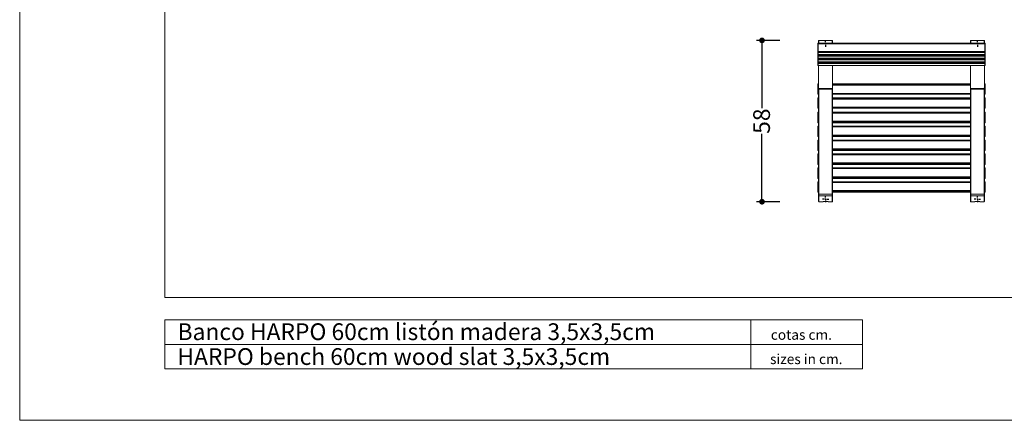
# Paper-space layout 'Hoja1' of a CAD drawing. Units: millimetres. Extents: x 0 to 594, y 0 to 420.
# Drawn here: x 0 to 353, y 0 to 144 of the extents above; entities that cross this region are included whole.
import ezdxf

# ---------------------------------------------------------------- set-up
doc = ezdxf.new("R2010")
doc.units = ezdxf.units.MM
doc.header["$LTSCALE"] = 20
doc.layers.add('BASIC', color=179, linetype='Continuous')
doc.styles.add('SLDTEXTSTYLE1', font='ARIAL.TTF', dxfattribs={"width": 0.948})
doc.dimstyles.new('SLDDIMSTYLE0', dxfattribs={"dimtxt": 6, "dimasz": 2.032, "dimexe": 0, "dimexo": 0.0625, "dimgap": 1.5, "dimtad": 0, "dimdec": 0, "dimrnd": 1e-09, "dimzin": 12, "dimdsep": 46, "dimtxsty": 'SLDTEXTSTYLE1', "dimblk1": 'DOT', "dimblk2": 'DOT', "dimsah": 1, "dimcen": 0.09, "dimadec": 0, "dimazin": 3, "dimtfac": 1, "dimtdec": 0, "dimtofl": 0, "dimtmove": 0, "dimatfit": 3, "dimldrblk": 'DOT', "dimfxl": 1, "dimfrac": 2, "dimtolj": 1, "dimtzin": 12, "dimarcsym": 0})

# ---------------------------------------------------------------- blocks, each defined once
blk = doc.blocks.new('_DOT')
at = {"color": 0, "linetype": 'ByBlock', "lineweight": -2}
blk.add_line((-0.5, 0), (-1, 0), dxfattribs=at)
at = {"color": 0, "linetype": 'ByBlock', "const_width": 0.5}
blk.add_lwpolyline([(-0.25, 0, 1), (0.25, 0, 1)], format="xyb", close=True, dxfattribs=at)
blk = doc.blocks.new('_D_5')
at = {"layer": 'BASIC'}
for p, q in [((272.42, 136.13), (264.02, 136.13)), ((266.02, 136.13), (266.02, 111.81)), ((266.02, 78.32), (266.02, 102.64)), ((272.42, 78.32), (264.02, 78.32))]:
    blk.add_line(p, q, dxfattribs=at)
at = {"layer": 'BASIC', "xscale": 2.032, "yscale": 2.032}
for p, rotation in [((266.02, 136.13, -0.68), 90), ((266.02, 78.32, -0.68), 270)]:
    blk.add_blockref('_DOT', p, dxfattribs=dict(at, rotation=rotation))
at = {"layer": 'BASIC', "insert": (262.89, 102.64, -0.68), "char_height": 6, "attachment_point": 1, "rotation": 90, "style": 'SLDTEXTSTYLE1'}
blk.add_mtext('58', dxfattribs=at)
blk = doc.blocks.new('SW_CENTERMARKSYMBOL_0')
at = {"layer": 'BASIC', "color": 0}
for p, q in [((-0.5, 0), (-1.15, 0)), ((0, 0), (-0.25, 0)), ((0, 0.5), (0, 1.15)), ((0, 0), (0, 0.25)), ((0, 0), (0, -0.25)), ((0, 0), (0.25, 0)), ((0.5, 0), (1.15, 0)), ((0, -0.5), (0, -1.15))]:
    blk.add_line(p, q, dxfattribs=at)
blk = doc.blocks.new('SW_CENTERMARKSYMBOL_1')
at = {"layer": 'BASIC', "color": 0}
for p, q in [((-0.5, 0), (-1.15, 0)), ((0, 0), (-0.25, 0)), ((0, 0.5), (0, 1.15)), ((0, 0), (0, 0.25)), ((0, 0), (0, -0.25)), ((0, 0), (0.25, 0)), ((0.5, 0), (1.15, 0)), ((0, -0.5), (0, -1.15))]:
    blk.add_line(p, q, dxfattribs=at)
blk = doc.blocks.new('SW_CENTERMARKSYMBOL_2')
at = {"layer": 'BASIC', "color": 0}
for p, q in [((-0.5, 0), (-1.15, 0)), ((0, 0), (-0.25, 0)), ((0, 0.5), (0, 1.15)), ((0, 0), (0, 0.25)), ((0, 0), (0, -0.25)), ((0, 0), (0.25, 0)), ((0.5, 0), (1.15, 0)), ((0, -0.5), (0, -1.15))]:
    blk.add_line(p, q, dxfattribs=at)
blk = doc.blocks.new('SW_CENTERMARKSYMBOL_3')
at = {"layer": 'BASIC', "color": 0}
for p, q in [((-0.5, 0), (-1.15, 0)), ((0, 0), (-0.25, 0)), ((0, 0.5), (0, 1.15)), ((0, 0), (0, 0.25)), ((0, 0), (0, -0.25)), ((0, 0), (0.25, 0)), ((0.5, 0), (1.15, 0)), ((0, -0.5), (0, -1.15))]:
    blk.add_line(p, q, dxfattribs=at)

psp = doc.layouts.new('Hoja1')

# ---------------------------------------------------------------- linework, layer by layer
at = {"color": 7, "linetype": 'Continuous', "lineweight": 0}
for p, q in [((0, 420), (0, 0)), ((286.12, 135.16), (286.02, 135.06)), ((286.02, 134.91), (286.02, 135.06)), ((286.02, 132.11), (286.02, 134.91)), ((345.92, 135.16), (286.12, 135.16)), ((286.12, 135.16), (286.12, 134.94)), ((286.12, 134.94), (286.12, 132.13)), ((286.32, 136.1), (286.42, 136.13)), ((286.41, 136.13), (286.32, 136.13)), ((286.32, 136.13), (286.32, 136.1)), ((286.32, 135.16), (286.32, 136.1)), ((286.42, 135.16), (286.41, 135.16)), ((286.42, 136.13), (286.42, 135.16)), ((291.22, 136.13), (286.42, 136.13)), ((291.22, 135.16), (286.42, 135.16)), ((291.22, 135.16), (291.22, 136.13)), ((291.22, 136.13), (291.32, 136.1)), ((291.32, 136.13), (291.22, 136.13)), ((291.23, 135.16), (291.22, 135.16)), ((291.32, 136.13), (291.32, 136.1)), ((291.32, 136.1), (291.32, 135.16)), ((340.72, 136.1), (340.82, 136.13)), ((340.81, 136.13), (340.72, 136.13)), ((340.72, 136.13), (340.72, 136.1)), ((340.72, 135.16), (340.72, 136.1)), ((340.82, 135.16), (340.81, 135.16)), ((340.82, 136.13), (340.82, 135.16)), ((345.62, 136.13), (340.82, 136.13)), ((345.62, 135.16), (340.82, 135.16)), ((345.62, 135.16), (345.62, 136.13)), ((345.62, 136.13), (345.72, 136.1)), ((345.72, 136.13), (345.62, 136.13)), ((345.63, 135.16), (345.62, 135.16)), ((345.72, 136.13), (345.72, 136.1)), ((345.72, 136.1), (345.72, 135.16)), ((346.02, 135.06), (345.92, 135.16)), ((345.92, 134.94), (345.92, 135.16)), ((345.92, 132.13), (345.92, 134.94)), ((346.02, 134.91), (346.02, 135.06)), ((346.02, 134.3), (346.02, 135.05)), ((346.02, 134.91), (346.02, 132.11)), ((346.02, 134.06), (346.02, 134.3)), ((286.02, 131.86), (286.02, 132.11)), ((286.02, 131.12), (286.02, 131.86)), ((286.02, 131.11), (286.02, 131.12)), ((286.02, 131.11), (286.12, 131.01)), ((286.02, 130.82), (286.02, 131.11)), ((286.02, 130.57), (286.02, 130.82)), ((286.02, 129.83), (286.02, 130.57)), ((286.12, 132.13), (286.12, 131.77)), ((286.12, 131.77), (286.12, 131.02)), ((286.12, 131.02), (286.12, 131.01)), ((286.12, 131.01), (345.92, 131.01)), ((286.12, 131.01), (286.12, 130.84)), ((286.12, 130.84), (286.12, 130.48)), ((345.92, 131.02), (345.92, 131.77)), ((345.92, 131.01), (346.02, 131.11)), ((345.92, 131.01), (345.92, 131.02)), ((345.92, 130.84), (345.92, 131.01)), ((346.02, 131.26), (346.02, 134.06)), ((346.02, 132.11), (346.02, 131.86)), ((346.02, 131.86), (346.02, 131.12)), ((346.02, 131.26), (346.02, 131.11)), ((346.02, 131.11), (346.02, 130.82)), ((346.02, 129.97), (346.02, 131.11)), ((346.02, 130.82), (346.02, 130.57)), ((346.02, 130.57), (346.02, 129.83)), ((286.02, 129.82), (286.02, 129.83)), ((286.02, 129.82), (286.12, 129.72)), ((286.02, 129.53), (286.02, 129.82)), ((286.02, 129.28), (286.02, 129.53)), ((286.02, 128.54), (286.02, 129.28)), ((286.02, 128.53), (286.02, 128.54)), ((286.02, 128.53), (286.12, 128.43)), ((286.02, 128.24), (286.02, 128.53)), ((286.02, 127.99), (286.02, 128.24)), ((286.02, 127.25), (286.02, 127.99)), ((286.02, 127.24), (286.02, 127.25)), ((286.02, 127.24), (286.12, 127.14)), ((286.12, 130.48), (286.12, 129.73)), ((286.12, 129.73), (286.12, 129.72)), ((286.12, 129.72), (345.92, 129.72)), ((286.12, 129.72), (286.12, 129.55)), ((286.12, 129.55), (286.12, 129.19)), ((286.12, 129.19), (286.12, 128.44)), ((286.12, 128.44), (286.12, 128.43)), ((286.12, 128.43), (345.92, 128.43)), ((286.12, 128.43), (286.12, 128.26)), ((286.12, 128.26), (286.12, 127.9)), ((286.12, 127.9), (286.12, 127.15)), ((286.12, 127.15), (286.12, 127.14)), ((286.12, 127.14), (345.92, 127.14)), ((286.32, 127.14), (286.32, 119.19)), ((291.32, 127.14), (291.32, 119.19)), ((340.72, 127.14), (340.72, 119.19)), ((345.72, 127.14), (345.72, 119.19)), ((345.92, 129.73), (345.92, 130.48)), ((345.92, 129.72), (346.02, 129.82)), ((345.92, 129.72), (345.92, 129.73)), ((345.92, 129.55), (345.92, 129.72)), ((345.92, 128.44), (345.92, 129.19)), ((345.92, 128.43), (346.02, 128.53)), ((345.92, 128.43), (345.92, 128.44)), ((345.92, 128.26), (345.92, 128.43)), ((345.92, 127.15), (345.92, 127.9)), ((345.92, 127.14), (346.02, 127.24)), ((345.92, 127.14), (345.92, 127.15)), ((346.02, 129.97), (346.02, 129.82)), ((346.02, 129.82), (346.02, 129.53)), ((346.02, 128.68), (346.02, 129.82)), ((346.02, 129.53), (346.02, 129.28)), ((346.02, 129.28), (346.02, 128.54)), ((346.02, 128.68), (346.02, 128.53)), ((346.02, 128.53), (346.02, 128.24)), ((346.02, 127.39), (346.02, 128.53)), ((346.02, 128.24), (346.02, 127.99)), ((346.02, 127.99), (346.02, 127.25)), ((346.02, 127.39), (346.02, 127.24)), ((286.12, 120.54), (286.02, 120.44)), ((286.02, 120.27), (286.02, 120.44)), ((286.02, 120.44), (286.02, 120.44)), ((286.02, 120.05), (286.02, 120.27)), ((286.02, 117.16), (286.02, 120.05)), ((286.32, 120.54), (286.12, 120.54)), ((286.12, 120.54), (286.12, 120.36)), ((286.12, 120.54), (286.12, 120.54)), ((286.12, 120.36), (286.12, 120.05)), ((286.12, 120.05), (286.12, 117.15)), ((340.72, 120.54), (291.32, 120.54)), ((345.92, 120.54), (345.72, 120.54)), ((346.02, 120.44), (345.92, 120.54)), ((345.92, 120.36), (345.92, 120.54)), ((345.92, 120.54), (345.92, 120.54)), ((345.92, 120.05), (345.92, 120.36)), ((345.92, 117.15), (345.92, 120.05)), ((346.02, 120.44), (346.02, 120.27)), ((346.02, 120.44), (346.02, 120.44)), ((346.02, 120.27), (346.02, 120.05)), ((346.02, 120.05), (346.02, 117.16)), ((286.02, 116.97), (286.02, 117.16)), ((286.02, 116.97), (286.12, 116.87)), ((286.12, 117.15), (286.12, 116.87)), ((286.12, 116.87), (286.32, 116.87)), ((286.32, 81), (286.32, 119.19)), ((291.32, 119.19), (291.32, 81)), ((291.32, 116.87), (340.72, 116.87)), ((340.72, 81), (340.72, 119.19)), ((345.72, 119.19), (345.72, 81)), ((345.72, 116.87), (345.92, 116.87)), ((345.92, 116.87), (345.92, 117.15)), ((345.92, 116.87), (346.02, 116.97)), ((346.02, 117.16), (346.02, 116.97)), ((286.12, 115.55), (286.02, 115.45)), ((286.02, 115.27), (286.02, 115.45)), ((286.02, 115.45), (286.02, 115.45)), ((286.02, 115.06), (286.02, 115.27)), ((286.02, 112.17), (286.02, 115.06)), ((286.32, 115.55), (286.12, 115.55)), ((286.12, 115.55), (286.12, 115.37)), ((286.12, 115.55), (286.12, 115.55)), ((286.12, 115.37), (286.12, 115.06)), ((286.12, 115.06), (286.12, 112.16)), ((340.72, 115.55), (291.32, 115.55)), ((345.92, 115.55), (345.72, 115.55)), ((346.02, 115.45), (345.92, 115.55)), ((345.92, 115.37), (345.92, 115.55)), ((345.92, 115.55), (345.92, 115.55)), ((345.92, 115.06), (345.92, 115.37)), ((345.92, 112.16), (345.92, 115.06)), ((346.02, 115.45), (346.02, 115.27)), ((346.02, 115.45), (346.02, 115.45)), ((346.02, 115.27), (346.02, 115.06)), ((346.02, 115.06), (346.02, 112.17)), ((286.02, 111.98), (286.02, 112.17)), ((286.02, 111.98), (286.12, 111.88)), ((286.12, 110.37), (286.02, 110.27)), ((286.02, 110.09), (286.02, 110.27)), ((286.02, 107.2), (286.02, 110.09)), ((286.12, 112.16), (286.12, 111.88)), ((286.12, 111.88), (286.32, 111.88)), ((286.32, 110.37), (286.12, 110.37)), ((286.12, 110.37), (286.12, 110.1)), ((286.12, 110.1), (286.12, 107.21)), ((291.32, 111.88), (340.72, 111.88)), ((340.72, 110.37), (291.32, 110.37)), ((345.72, 111.88), (345.92, 111.88)), ((345.92, 110.37), (345.72, 110.37)), ((345.92, 111.88), (345.92, 112.16)), ((345.92, 111.88), (346.02, 111.98)), ((346.02, 110.27), (345.92, 110.37)), ((345.92, 110.1), (345.92, 110.37)), ((345.92, 107.21), (345.92, 110.1)), ((346.02, 112.17), (346.02, 111.98)), ((346.02, 110.27), (346.02, 110.09)), ((346.02, 110.09), (346.02, 107.2)), ((286.02, 106.98), (286.02, 107.2)), ((286.02, 106.72), (286.02, 106.98)), ((286.02, 106.72), (286.12, 106.62)), ((286.02, 106.72), (286.02, 106.72)), ((286.12, 107.21), (286.12, 106.88)), ((286.12, 106.88), (286.12, 106.62)), ((286.12, 106.62), (286.32, 106.62)), ((286.12, 106.62), (286.12, 106.62)), ((291.32, 106.62), (340.72, 106.62)), ((345.72, 106.62), (345.92, 106.62)), ((345.92, 106.88), (345.92, 107.21)), ((345.92, 106.62), (345.92, 106.88)), ((345.92, 106.62), (346.02, 106.72)), ((345.92, 106.62), (345.92, 106.62)), ((346.02, 107.2), (346.02, 106.98)), ((346.02, 106.98), (346.02, 106.72)), ((346.02, 106.72), (346.02, 106.72)), ((286.12, 105.39), (286.02, 105.29)), ((286.02, 105.11), (286.02, 105.29)), ((286.02, 102.22), (286.02, 105.11)), ((286.32, 105.39), (286.12, 105.39)), ((286.12, 105.39), (286.12, 105.12)), ((286.12, 105.12), (286.12, 102.23)), ((340.72, 105.39), (291.32, 105.39)), ((345.92, 105.39), (345.72, 105.39)), ((346.02, 105.29), (345.92, 105.39)), ((345.92, 105.12), (345.92, 105.39)), ((345.92, 102.23), (345.92, 105.12)), ((346.02, 105.29), (346.02, 105.11)), ((346.02, 105.11), (346.02, 102.22)), ((286.02, 102), (286.02, 102.22)), ((286.02, 101.74), (286.02, 102)), ((286.02, 101.74), (286.12, 101.64)), ((286.02, 101.74), (286.02, 101.74)), ((286.12, 100.41), (286.02, 100.31)), ((286.02, 100.13), (286.02, 100.31)), ((286.02, 97.24), (286.02, 100.13)), ((286.12, 102.23), (286.12, 101.91)), ((286.12, 101.91), (286.12, 101.64)), ((286.12, 101.64), (286.32, 101.64)), ((286.12, 101.64), (286.12, 101.64)), ((286.32, 100.41), (286.12, 100.41)), ((286.12, 100.41), (286.12, 100.14)), ((286.12, 100.14), (286.12, 97.25)), ((291.32, 101.64), (340.72, 101.64)), ((340.72, 100.41), (291.32, 100.41)), ((345.72, 101.64), (345.92, 101.64)), ((345.92, 100.41), (345.72, 100.41)), ((345.92, 101.91), (345.92, 102.23)), ((345.92, 101.64), (345.92, 101.91)), ((345.92, 101.64), (346.02, 101.74)), ((345.92, 101.64), (345.92, 101.64)), ((346.02, 100.31), (345.92, 100.41)), ((345.92, 100.14), (345.92, 100.41)), ((345.92, 97.25), (345.92, 100.14)), ((346.02, 102.22), (346.02, 102)), ((346.02, 102), (346.02, 101.74)), ((346.02, 101.74), (346.02, 101.74)), ((346.02, 100.31), (346.02, 100.13)), ((346.02, 100.13), (346.02, 97.24)), ((286.02, 97.03), (286.02, 97.24)), ((286.02, 96.76), (286.02, 97.03)), ((286.02, 96.76), (286.12, 96.66)), ((286.02, 96.76), (286.02, 96.76)), ((286.12, 95.43), (286.02, 95.33)), ((286.02, 95.15), (286.02, 95.33)), ((286.12, 97.25), (286.12, 96.93)), ((286.12, 96.93), (286.12, 96.66)), ((286.12, 96.66), (286.32, 96.66)), ((286.12, 96.66), (286.12, 96.66)), ((286.32, 95.43), (286.12, 95.43)), ((286.12, 95.43), (286.12, 95.16)), ((291.32, 96.66), (340.72, 96.66)), ((340.72, 95.43), (291.32, 95.43)), ((345.72, 96.66), (345.92, 96.66)), ((345.92, 95.43), (345.72, 95.43)), ((345.92, 96.93), (345.92, 97.25)), ((345.92, 96.66), (345.92, 96.93)), ((345.92, 96.66), (346.02, 96.76)), ((345.92, 96.66), (345.92, 96.66)), ((346.02, 95.33), (345.92, 95.43)), ((345.92, 95.16), (345.92, 95.43)), ((346.02, 97.24), (346.02, 97.03)), ((346.02, 97.03), (346.02, 96.76)), ((346.02, 96.76), (346.02, 96.76)), ((346.02, 95.33), (346.02, 95.15)), ((286.02, 92.26), (286.02, 95.15)), ((286.02, 92.05), (286.02, 92.26)), ((286.02, 91.78), (286.02, 92.05)), ((286.02, 91.78), (286.12, 91.68)), ((286.02, 91.78), (286.02, 91.78)), ((286.12, 95.16), (286.12, 92.27)), ((286.12, 92.27), (286.12, 91.95)), ((286.12, 91.95), (286.12, 91.68)), ((345.92, 92.27), (345.92, 95.16)), ((345.92, 91.95), (345.92, 92.27)), ((345.92, 91.68), (345.92, 91.95)), ((345.92, 91.68), (346.02, 91.78)), ((346.02, 95.15), (346.02, 92.26)), ((346.02, 92.26), (346.02, 92.05)), ((346.02, 92.05), (346.02, 91.78)), ((346.02, 91.78), (346.02, 91.78)), ((286.12, 90.45), (286.02, 90.35)), ((286.02, 90.17), (286.02, 90.35)), ((286.02, 87.28), (286.02, 90.17)), ((286.12, 91.68), (286.32, 91.68)), ((286.12, 91.68), (286.12, 91.68)), ((286.32, 90.45), (286.12, 90.45)), ((286.12, 90.45), (286.12, 90.18)), ((286.12, 90.18), (286.12, 87.29)), ((291.32, 91.68), (340.72, 91.68)), ((340.72, 90.45), (291.32, 90.45)), ((345.72, 91.68), (345.92, 91.68)), ((345.92, 90.45), (345.72, 90.45)), ((345.92, 91.68), (345.92, 91.68)), ((346.02, 90.35), (345.92, 90.45)), ((345.92, 90.18), (345.92, 90.45)), ((345.92, 87.29), (345.92, 90.18)), ((346.02, 90.35), (346.02, 90.17)), ((346.02, 90.17), (346.02, 87.28)), ((286.02, 87.07), (286.02, 87.28)), ((286.02, 86.8), (286.02, 87.07)), ((286.02, 86.8), (286.12, 86.7)), ((286.02, 86.8), (286.02, 86.8)), ((286.12, 85.47), (286.02, 85.37)), ((286.02, 85.19), (286.02, 85.37)), ((286.02, 82.31), (286.02, 85.19)), ((286.12, 87.29), (286.12, 86.97)), ((286.12, 86.97), (286.12, 86.7)), ((286.12, 86.7), (286.32, 86.7)), ((286.12, 86.7), (286.12, 86.7)), ((286.32, 85.47), (286.12, 85.47)), ((286.12, 85.47), (286.12, 85.2)), ((286.12, 85.2), (286.12, 82.31)), ((291.32, 86.7), (340.72, 86.7)), ((340.72, 85.47), (291.32, 85.47)), ((345.72, 86.7), (345.92, 86.7)), ((345.92, 85.47), (345.72, 85.47)), ((345.92, 86.97), (345.92, 87.29)), ((345.92, 86.7), (345.92, 86.97)), ((345.92, 86.7), (346.02, 86.8)), ((345.92, 86.7), (345.92, 86.7)), ((346.02, 85.37), (345.92, 85.47)), ((345.92, 85.2), (345.92, 85.47)), ((345.92, 82.31), (345.92, 85.2)), ((346.02, 87.28), (346.02, 87.07)), ((346.02, 87.07), (346.02, 86.8)), ((346.02, 86.8), (346.02, 86.8)), ((346.02, 85.37), (346.02, 85.19)), ((346.02, 85.19), (346.02, 82.31)), ((286.02, 82.09), (286.02, 82.31)), ((286.02, 81.82), (286.02, 82.09)), ((286.02, 81.82), (286.12, 81.72)), ((286.02, 81.82), (286.02, 81.82)), ((286.12, 82.31), (286.12, 81.99)), ((286.12, 81.99), (286.12, 81.72)), ((286.12, 81.72), (286.32, 81.72)), ((286.12, 81.72), (286.12, 81.72)), ((291.32, 81.72), (340.72, 81.72)), ((345.72, 81.72), (345.92, 81.72)), ((345.92, 81.99), (345.92, 82.31)), ((345.92, 81.72), (345.92, 81.99)), ((345.92, 81.72), (346.02, 81.82)), ((345.92, 81.72), (345.92, 81.72)), ((346.02, 82.31), (346.02, 82.09)), ((346.02, 82.09), (346.02, 81.82)), ((346.02, 81.82), (346.02, 81.82)), ((286.32, 80.59), (286.32, 81)), ((286.32, 78.42), (286.32, 80.59)), ((287.92, 78.32), (286.42, 78.32)), ((287.92, 78.38), (289.72, 78.38)), ((287.92, 78.38), (287.92, 78.32)), ((289.72, 78.38), (289.72, 78.32)), ((291.22, 78.32), (289.72, 78.32)), ((291.32, 81), (291.32, 80.59)), ((291.32, 80.59), (291.32, 78.42)), ((340.72, 80.59), (340.72, 81)), ((340.72, 78.42), (340.72, 80.59)), ((342.32, 78.32), (340.82, 78.32)), ((342.32, 78.38), (344.12, 78.38)), ((342.32, 78.38), (342.32, 78.32)), ((344.12, 78.38), (344.12, 78.32)), ((345.62, 78.32), (344.12, 78.32)), ((345.72, 81), (345.72, 80.59)), ((345.72, 80.59), (345.72, 78.42)), ((52, 27.2), (302, 27.2)), ((0, 0), (594, 0))]:
    psp.add_line(p, q, dxfattribs=at)
at = {"color": 7, "linetype": 'Continuous', "lineweight": 15}
for p, q in [((52, 44), (52, 390)), ((52, 44), (564, 44)), ((52, 36), (302, 36)), ((52, 36), (52, 18.4)), ((262, 36), (262, 18.4)), ((302, 36), (302, 18.4)), ((52, 18.4), (302, 18.4))]:
    psp.add_line(p, q, dxfattribs=at)
at = {"color": 8, "linetype": 'Continuous', "lineweight": 0}
for p, q in [((286.12, 134.94), (286.02, 134.91)), ((345.92, 134.94), (286.12, 134.94)), ((346.02, 134.91), (345.92, 134.94)), ((286.12, 132.13), (286.02, 132.11)), ((286.12, 131.77), (286.02, 131.86)), ((286.02, 131.12), (286.12, 131.02)), ((286.12, 130.84), (286.02, 130.82)), ((286.12, 130.48), (286.02, 130.57)), ((286.12, 132.13), (345.92, 132.13)), ((345.92, 131.77), (286.12, 131.77)), ((286.12, 131.02), (345.92, 131.02)), ((286.12, 130.84), (345.92, 130.84)), ((346.02, 132.11), (345.92, 132.13)), ((346.02, 131.86), (345.92, 131.77)), ((345.92, 131.02), (346.02, 131.12)), ((346.02, 130.82), (345.92, 130.84)), ((346.02, 130.57), (345.92, 130.48)), ((286.02, 129.83), (286.12, 129.73)), ((286.12, 129.55), (286.02, 129.53)), ((286.12, 129.19), (286.02, 129.28)), ((286.02, 128.54), (286.12, 128.44)), ((286.12, 128.26), (286.02, 128.24)), ((286.12, 127.9), (286.02, 127.99)), ((286.02, 127.25), (286.12, 127.15)), ((345.92, 130.48), (286.12, 130.48)), ((286.12, 129.73), (345.92, 129.73)), ((286.12, 129.55), (345.92, 129.55)), ((345.92, 129.19), (286.12, 129.19)), ((286.12, 128.44), (345.92, 128.44)), ((286.12, 128.26), (345.92, 128.26)), ((345.92, 127.9), (286.12, 127.9)), ((286.12, 127.15), (345.92, 127.15)), ((345.92, 129.73), (346.02, 129.83)), ((346.02, 129.53), (345.92, 129.55)), ((346.02, 129.28), (345.92, 129.19)), ((345.92, 128.44), (346.02, 128.54)), ((346.02, 128.24), (345.92, 128.26)), ((346.02, 127.99), (345.92, 127.9)), ((345.92, 127.15), (346.02, 127.25)), ((286.12, 120.54), (286.02, 120.44)), ((286.12, 120.36), (286.02, 120.27)), ((286.12, 120.05), (286.02, 120.05)), ((286.32, 120.54), (286.12, 120.54)), ((286.12, 120.36), (286.32, 120.36)), ((286.32, 120.05), (286.12, 120.05)), ((340.72, 120.54), (291.32, 120.54)), ((291.32, 120.36), (340.72, 120.36)), ((340.72, 120.05), (291.32, 120.05)), ((345.92, 120.54), (345.72, 120.54)), ((345.72, 120.36), (345.92, 120.36)), ((345.92, 120.05), (345.72, 120.05)), ((346.02, 120.44), (345.92, 120.54)), ((346.02, 120.27), (345.92, 120.36)), ((346.02, 120.05), (345.92, 120.05)), ((286.02, 117.16), (286.12, 117.15)), ((286.12, 117.15), (286.32, 117.15)), ((286.34, 118.9), (291.29, 118.9)), ((286.42, 118.61), (286.42, 81.01)), ((291.22, 118.61), (286.42, 118.61)), ((291.22, 81.01), (291.22, 118.61)), ((291.32, 117.15), (340.72, 117.15)), ((340.74, 118.9), (345.69, 118.9)), ((340.82, 118.61), (340.82, 81.01)), ((345.62, 118.61), (340.82, 118.61)), ((345.62, 81.01), (345.62, 118.61)), ((345.72, 117.15), (345.92, 117.15)), ((345.92, 117.15), (346.02, 117.16)), ((286.12, 115.55), (286.02, 115.45)), ((286.12, 115.37), (286.02, 115.27)), ((286.12, 115.06), (286.02, 115.06)), ((286.32, 115.55), (286.12, 115.55)), ((286.12, 115.37), (286.32, 115.37)), ((286.32, 115.06), (286.12, 115.06)), ((340.72, 115.55), (291.32, 115.55)), ((291.32, 115.37), (340.72, 115.37)), ((340.72, 115.06), (291.32, 115.06)), ((345.92, 115.55), (345.72, 115.55)), ((345.72, 115.37), (345.92, 115.37)), ((345.92, 115.06), (345.72, 115.06)), ((346.02, 115.45), (345.92, 115.55)), ((346.02, 115.27), (345.92, 115.37)), ((346.02, 115.06), (345.92, 115.06)), ((286.02, 112.17), (286.12, 112.16)), ((286.12, 110.1), (286.02, 110.09)), ((286.12, 112.16), (286.32, 112.16)), ((286.32, 110.1), (286.12, 110.1)), ((291.32, 112.16), (340.72, 112.16)), ((340.72, 110.1), (291.32, 110.1)), ((345.72, 112.16), (345.92, 112.16)), ((345.92, 110.1), (345.72, 110.1)), ((345.92, 112.16), (346.02, 112.17)), ((346.02, 110.09), (345.92, 110.1)), ((286.02, 107.2), (286.12, 107.21)), ((286.02, 106.98), (286.12, 106.88)), ((286.02, 106.72), (286.12, 106.62)), ((286.12, 107.21), (286.32, 107.21)), ((286.32, 106.88), (286.12, 106.88)), ((286.12, 106.62), (286.32, 106.62)), ((291.32, 107.21), (340.72, 107.21)), ((340.72, 106.88), (291.32, 106.88)), ((291.32, 106.62), (340.72, 106.62)), ((345.72, 107.21), (345.92, 107.21)), ((345.92, 106.88), (345.72, 106.88)), ((345.72, 106.62), (345.92, 106.62)), ((345.92, 107.21), (346.02, 107.2)), ((345.92, 106.88), (346.02, 106.98)), ((345.92, 106.62), (346.02, 106.72)), ((286.12, 105.12), (286.02, 105.11)), ((286.32, 105.12), (286.12, 105.12)), ((340.72, 105.12), (291.32, 105.12)), ((345.92, 105.12), (345.72, 105.12)), ((346.02, 105.11), (345.92, 105.12)), ((286.02, 102.22), (286.12, 102.23)), ((286.02, 102), (286.12, 101.91)), ((286.02, 101.74), (286.12, 101.64)), ((286.12, 100.14), (286.02, 100.13)), ((286.12, 102.23), (286.32, 102.23)), ((286.32, 101.91), (286.12, 101.91)), ((286.12, 101.64), (286.32, 101.64)), ((286.32, 100.14), (286.12, 100.14)), ((291.32, 102.23), (340.72, 102.23)), ((340.72, 101.91), (291.32, 101.91)), ((291.32, 101.64), (340.72, 101.64)), ((340.72, 100.14), (291.32, 100.14)), ((345.72, 102.23), (345.92, 102.23)), ((345.92, 101.91), (345.72, 101.91)), ((345.72, 101.64), (345.92, 101.64)), ((345.92, 100.14), (345.72, 100.14)), ((345.92, 102.23), (346.02, 102.22)), ((345.92, 101.91), (346.02, 102)), ((345.92, 101.64), (346.02, 101.74)), ((346.02, 100.13), (345.92, 100.14)), ((286.02, 97.24), (286.12, 97.25)), ((286.02, 97.03), (286.12, 96.93)), ((286.02, 96.76), (286.12, 96.66)), ((286.12, 97.25), (286.32, 97.25)), ((286.32, 96.93), (286.12, 96.93)), ((286.12, 96.66), (286.32, 96.66)), ((291.32, 97.25), (340.72, 97.25)), ((340.72, 96.93), (291.32, 96.93)), ((291.32, 96.66), (340.72, 96.66)), ((345.72, 97.25), (345.92, 97.25)), ((345.92, 96.93), (345.72, 96.93)), ((345.72, 96.66), (345.92, 96.66)), ((345.92, 97.25), (346.02, 97.24)), ((345.92, 96.93), (346.02, 97.03)), ((345.92, 96.66), (346.02, 96.76)), ((286.12, 95.16), (286.02, 95.15)), ((286.02, 92.26), (286.12, 92.27)), ((286.02, 92.05), (286.12, 91.95)), ((286.02, 91.78), (286.12, 91.68)), ((286.32, 95.16), (286.12, 95.16)), ((286.12, 92.27), (286.32, 92.27)), ((286.32, 91.95), (286.12, 91.95)), ((340.72, 95.16), (291.32, 95.16)), ((291.32, 92.27), (340.72, 92.27)), ((340.72, 91.95), (291.32, 91.95)), ((345.92, 95.16), (345.72, 95.16)), ((345.72, 92.27), (345.92, 92.27)), ((345.92, 91.95), (345.72, 91.95)), ((346.02, 95.15), (345.92, 95.16)), ((345.92, 92.27), (346.02, 92.26)), ((345.92, 91.95), (346.02, 92.05)), ((345.92, 91.68), (346.02, 91.78)), ((286.12, 90.18), (286.02, 90.17)), ((286.12, 91.68), (286.32, 91.68)), ((286.32, 90.18), (286.12, 90.18)), ((291.32, 91.68), (340.72, 91.68)), ((340.72, 90.18), (291.32, 90.18)), ((345.72, 91.68), (345.92, 91.68)), ((345.92, 90.18), (345.72, 90.18)), ((346.02, 90.17), (345.92, 90.18)), ((286.02, 87.28), (286.12, 87.29)), ((286.02, 87.07), (286.12, 86.97)), ((286.02, 86.8), (286.12, 86.7)), ((286.12, 85.2), (286.02, 85.19)), ((286.12, 87.29), (286.32, 87.29)), ((286.32, 86.97), (286.12, 86.97)), ((286.12, 86.7), (286.32, 86.7)), ((286.32, 85.2), (286.12, 85.2)), ((291.32, 87.29), (340.72, 87.29)), ((340.72, 86.97), (291.32, 86.97)), ((291.32, 86.7), (340.72, 86.7)), ((340.72, 85.2), (291.32, 85.2)), ((345.72, 87.29), (345.92, 87.29)), ((345.92, 86.97), (345.72, 86.97)), ((345.72, 86.7), (345.92, 86.7)), ((345.92, 85.2), (345.72, 85.2)), ((345.92, 87.29), (346.02, 87.28)), ((345.92, 86.97), (346.02, 87.07)), ((345.92, 86.7), (346.02, 86.8)), ((346.02, 85.19), (345.92, 85.2)), ((286.02, 82.31), (286.12, 82.31)), ((286.02, 82.09), (286.12, 81.99)), ((286.02, 81.82), (286.12, 81.72)), ((286.12, 82.31), (286.32, 82.31)), ((286.32, 81.99), (286.12, 81.99)), ((286.12, 81.72), (286.32, 81.72)), ((291.32, 82.31), (340.72, 82.31)), ((340.72, 81.99), (291.32, 81.99)), ((291.32, 81.72), (340.72, 81.72)), ((345.72, 82.31), (345.92, 82.31)), ((345.92, 81.99), (345.72, 81.99)), ((345.72, 81.72), (345.92, 81.72)), ((345.92, 82.31), (346.02, 82.31)), ((345.92, 81.99), (346.02, 82.09)), ((345.92, 81.72), (346.02, 81.82)), ((286.42, 81.01), (286.42, 80.49)), ((286.42, 81.01), (291.22, 81.01)), ((291.22, 80.49), (286.42, 80.49)), ((286.42, 80.49), (286.42, 78.32)), ((291.22, 80.49), (291.22, 81.01)), ((291.22, 78.32), (291.22, 80.49)), ((340.82, 81.01), (340.82, 80.49)), ((340.82, 81.01), (345.62, 81.01)), ((345.62, 80.49), (340.82, 80.49)), ((340.82, 80.49), (340.82, 78.32)), ((345.62, 80.49), (345.62, 81.01)), ((345.62, 78.32), (345.62, 80.49))]:
    psp.add_line(p, q, dxfattribs=at)
at = {"color": 7, "linetype": 'Continuous', "lineweight": 0, "flags": 128}
for points in [[(345.92, 131.77), (345.92, 131.79), (345.92, 131.82), (345.92, 131.86), (345.92, 131.91), (345.92, 131.96), (345.92, 132.02), (345.92, 132.08), (345.92, 132.13)], [(345.92, 130.48), (345.92, 130.5), (345.92, 130.53), (345.92, 130.57), (345.92, 130.62), (345.92, 130.67), (345.92, 130.73), (345.92, 130.79), (345.92, 130.84)], [(345.92, 129.19), (345.92, 129.21), (345.92, 129.24), (345.92, 129.28), (345.92, 129.33), (345.92, 129.38), (345.92, 129.44), (345.92, 129.5), (345.92, 129.55)], [(345.92, 127.9), (345.92, 127.92), (345.92, 127.95), (345.92, 127.99), (345.92, 128.04), (345.92, 128.09), (345.92, 128.15), (345.92, 128.21), (345.92, 128.26)]]:
    psp.add_lwpolyline(points, dxfattribs=at)
at = {"color": 8, "linetype": 'Continuous', "lineweight": 0}
for centre, radius, start, end in [((286.39, 80.29), 0.719, 88.0097, 95.9878), ((286.42, 80.59), 0.1, 180.0173, 270.0168), ((291.24, 80.29), 0.719, 84.0122, 91.9903), ((291.22, 80.59), 0.1, 269.9832, 359.9827), ((340.79, 80.29), 0.719, 88.0105, 95.987), ((340.82, 80.59), 0.1, 180.0169, 270.018), ((345.64, 80.29), 0.719, 84.013, 91.9895), ((345.62, 80.59), 0.1, 269.982, 359.9831)]:
    psp.add_arc(centre, radius, start, end, dxfattribs=at)
at = {"color": 7, "linetype": 'Continuous', "lineweight": 0}
for centre, major_axis, ratio, start_param, end_param in [((286.42, 119.19), (0, 0.431), 0.232023, 1.570796, 2.303881), ((291.22, 119.19), (0, 0.431), 0.232023, 3.979304, 4.712389), ((340.82, 119.19), (0, 0.431), 0.232023, 1.570796, 2.303881), ((345.62, 119.19), (0, 0.431), 0.232023, 3.979304, 4.712389), ((286.42, 78.42), (0, -0.1), 0.999391, 4.712389, 6.283185), ((291.22, 78.42), (0, 0.1), 0.999391, 3.141593, 4.712389), ((340.82, 78.42), (0, -0.1), 0.999391, 4.712389, 6.283185), ((345.62, 78.42), (0, 0.1), 0.999391, 3.141593, 4.712389)]:
    psp.add_ellipse(centre, major_axis=major_axis, ratio=ratio, start_param=start_param, end_param=end_param, dxfattribs=at)
for points, knots in [([(286.42, 118.61), (286.42, 118.61), (286.41, 118.65), (286.38, 118.74), (286.36, 118.84), (286.34, 118.9)], [0, 0, 0, 0, 0.007521, 0.337653, 1, 1, 1, 1]), ([(291.29, 118.9), (291.28, 118.84), (291.25, 118.74), (291.23, 118.65), (291.22, 118.61), (291.22, 118.61)], [0, 0, 0, 0, 0.662347, 0.992479, 1, 1, 1, 1]), ([(340.74, 118.9), (340.75, 118.85), (340.77, 118.81), (340.79, 118.71), (340.8, 118.66), (340.82, 118.61)], [0, 0, 0, 0, 0.5, 0.5, 1, 1, 1, 1]), ([(345.69, 118.9), (345.68, 118.85), (345.67, 118.81), (345.64, 118.71), (345.63, 118.66), (345.62, 118.61)], [0, 0, 0, 0, 0.5, 0.5, 1, 1, 1, 1])]:
    psp.add_open_spline(points, degree=3, knots=knots, dxfattribs=at)

# ---------------------------------------------------------------- block references
at = {"layer": 'BASIC'}
for name, p in [('SW_CENTERMARKSYMBOL_0', (288.82, 135.02)), ('SW_CENTERMARKSYMBOL_2', (343.22, 135.02)), ('SW_CENTERMARKSYMBOL_1', (288.82, 79.28)), ('SW_CENTERMARKSYMBOL_3', (343.22, 79.28))]:
    psp.add_blockref(name, p, dxfattribs=at)

# ---------------------------------------------------------------- texts
at = {"color": 7, "linetype": 'Continuous', "lineweight": 0, "attachment_point": 1, "style": 'SLDTEXTSTYLE1'}
for s, insert, char_height in [('Banco HARPO 60cm listón madera 3,5x3,5cm', (56.58, 34.75), 6), ('cotas cm.', (269.2, 32.46), 3.6), ('HARPO bench 60cm wood slat 3,5x3,5cm', (56.51, 25.84), 6), ('sizes in cm.', (268.92, 23.74), 3.6)]:
    psp.add_mtext(s, dxfattribs=dict(at, insert=insert, char_height=char_height))

# ---------------------------------------------------------------- dimensions: what is measured, and where the dimension line sits
at = {"layer": 'BASIC'}
dim = psp.add_linear_dim(base=(266.02, 136.13), p1=(286.42, 78.32), p2=(286.42, 136.13), angle=90, dimstyle='SLDDIMSTYLE0', dxfattribs=at)
dim.commit()
dim.dimension.update_dxf_attribs({"geometry": '_D_5', "text_midpoint": (266.02, 107.23), "dimtype": 160})

doc.saveas('drawing.dxf')
